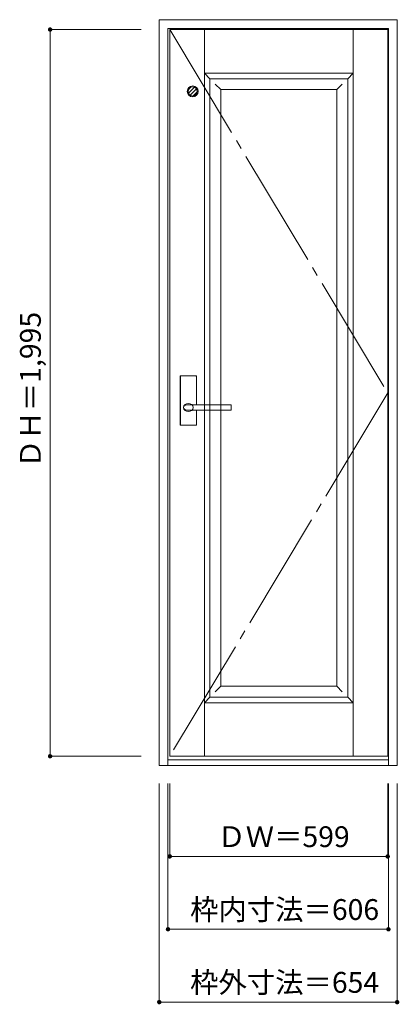
# Model space of a CAD drawing. Units: millimetres. Extents: x -528 to 516, y -1402 to 1301.
import ezdxf

# ---------------------------------------------------------------- set-up
doc = ezdxf.new("R2010")
doc.units = ezdxf.units.MM
doc.header["$LTSCALE"] = 30
doc.linetypes.add('JWW_CENTER2', pattern=[13.546667, 11.006667, -0.846667, 0.846667, -0.846667])
doc.linetypes.add('JWW_DASHED1', pattern=[1.693333, 0.846667, -0.846667])
doc.layers.add('0-0', color=7, linetype='Continuous')
doc.layers.add('寸法', color=7, linetype='Continuous')
doc.styles.add('ＭＳ ゴシック', font='txt', dxfattribs={"height": 1})

msp = doc.modelspace()

# ---------------------------------------------------------------- linework, layer by layer
at = {"layer": '0-0', "color": 92, "linetype": 'Continuous', "lineweight": 13}
for p, q in [((-144.2, -746.4), (-144.2, 1300.6)), ((-144.2, 1300.6), (509.8, 1300.6)), ((509.8, -746.4), (509.8, 1300.6)), ((-120.2, -746.4), (-120.2, 1276.6)), ((-120.2, 1276.6), (485.8, 1276.6)), ((-115.2, -721.4), (-115.2, 1273.6)), ((-115.2, 1273.6), (483.8, 1273.6)), ((483.8, -721.4), (483.8, 1273.6)), ((485.8, -746.4), (485.8, 1276.6)), ((-5.2, 1138.6), (373.8, 1138.6)), ((-5.2, -559.4), (-5.2, 1138.6)), ((373.8, -559.4), (373.8, 1138.6)), ((-86.7, 188.6), (-86.7, 321.6)), ((-43.2, 323.1), (-85.2, 323.1)), ((-41.7, 243.1), (-41.7, 321.6)), ((-69, 243.1), (-69.2, 243.1)), ((52.8, 229.1), (-69.2, 229.1)), ((52.8, 243.1), (-69, 243.1)), ((-41.7, 188.6), (-41.7, 229.1)), ((53.8, 230.1), (53.8, 242.1)), ((-43.2, 187.1), (-85.2, 187.1)), ((-5.2, -559.4), (373.8, -559.4)), ((-115.2, -721.4), (483.8, -721.4)), ((-144.2, -746.4), (509.8, -746.4)), ((-120.2, -731.4), (485.8, -731.4))]:
    msp.add_line(p, q, dxfattribs=at)
at = {"layer": '0-0', "color": 7, "linetype": 'JWW_CENTER2', "lineweight": 9}
for p, q in [((-115.2, 1273.6), (483.8, 276.1)), ((483.8, 276.1), (-115.2, -721.4))]:
    msp.add_line(p, q, dxfattribs=at)
at = {"layer": '0-0', "color": 7, "linetype": 'Continuous', "lineweight": 9}
for p, q in [((-20.2, -721.4), (-20.2, 1273.6)), ((388.8, -721.4), (388.8, 1273.6)), ((-20.2, 1153.6), (-5.2, 1138.6)), ((-20.2, 1153.6), (388.8, 1153.6)), ((388.8, 1153.6), (373.8, 1138.6)), ((9.8, 1123.6), (24.8, 1108.6)), ((24.8, 1108.6), (343.8, 1108.6)), ((24.8, -529.4), (24.8, 1108.6)), ((358.8, 1123.6), (343.8, 1108.6)), ((343.8, -529.4), (343.8, 1108.6)), ((24.8, -529.4), (9.8, -544.4)), ((24.8, -529.4), (343.8, -529.4)), ((343.8, -529.4), (358.8, -544.4)), ((-5.2, -559.4), (-20.2, -574.4)), ((373.8, -559.4), (388.8, -574.4)), ((-20.2, -574.4), (388.8, -574.4))]:
    msp.add_line(p, q, dxfattribs=at)
at = {"layer": '0-0', "color": 120, "linetype": 'JWW_DASHED1', "lineweight": 5}
for p, q in [((-63.7, 1098.7), (-47.3, 1115.1)), ((-63.6, 1108.7), (-57.3, 1115)), ((-59.2, 1093.3), (-41.9, 1110.7)), ((-51.5, 1091.1), (-39.7, 1102.9))]:
    msp.add_line(p, q, dxfattribs=at)
at = {"layer": '0-0', "color": 120, "linetype": 'Continuous', "lineweight": 5}
for p, q in [((-86.2, 188.6), (-86.2, 321.6)), ((-43.2, 322.6), (-85.2, 322.6)), ((-42.2, 243.1), (-42.2, 321.6)), ((-42.2, 188.6), (-42.2, 229.1)), ((-43.2, 187.6), (-85.2, 187.6))]:
    msp.add_line(p, q, dxfattribs=at)
at = {"layer": '0-0', "color": 7, "linetype": 'Continuous', "lineweight": 9}
msp.add_circle((-52.2, 1103.6), 15, dxfattribs=at)
at = {"layer": '0-0', "color": 92, "linetype": 'Continuous', "lineweight": 13}
msp.add_circle((-52.2, 1103.6), 12.5, dxfattribs=at)
for centre, radius, start, end in [((-85.2, 321.6), 1.5, 90, 180), ((-43.2, 321.6), 1.5, 0, 90), ((52.8, 242.1), 1, 0, 90), ((52.8, 230.1), 1, 270, 0), ((-85.2, 188.6), 1.5, 180, 270), ((-43.2, 188.6), 1.5, 270, 0)]:
    msp.add_arc(centre, radius, start, end, dxfattribs=at)
at = {"layer": '0-0', "color": 120, "linetype": 'Continuous', "lineweight": 5}
for centre, start, end in [((-85.2, 321.6), 90, 180), ((-43.2, 321.6), 0, 90), ((-85.2, 188.6), 180, 270), ((-43.2, 188.6), 270, 0)]:
    msp.add_arc(centre, 1, start, end, dxfattribs=at)
at = {"layer": '0-0', "color": 92, "linetype": 'Continuous', "lineweight": 13}
msp.add_ellipse((-64.2, 236.1), major_axis=(-13, 0), ratio=0.865384, dxfattribs=at)
msp.add_ellipse((-69.2, 236.1), major_axis=(-8, 0), ratio=0.875, start_param=4.712389, end_param=7.853982, dxfattribs=at)
at = {"layer": '寸法', "color": 120, "linetype": 'Continuous', "lineweight": 5}
for p, q in [((-444.2, 1273.6), (-194.2, 1273.6)), ((-444.2, 1273.6), (-444.2, -721.4)), ((-444.2, -721.4), (-194.2, -721.4)), ((-144.2, -1396.4), (-144.2, -796.4)), ((-120.2, -1196.4), (-120.2, -796.4)), ((-115.2, -996.4), (-115.2, -796.4)), ((483.8, -996.4), (483.8, -796.4)), ((485.8, -1196.4), (485.8, -796.4)), ((509.8, -1396.4), (509.8, -796.4)), ((-115.2, -996.4), (483.8, -996.4)), ((-120.2, -1196.4), (485.8, -1196.4)), ((-144.2, -1396.4), (509.8, -1396.4))]:
    msp.add_line(p, q, dxfattribs=at)
at = {"layer": '寸法', "color": 7, "linetype": 'Continuous', "lineweight": 9, "const_width": 6}
for points in [[(-441.2, 1273.6, 0.414214), (-444.2, 1276.6, 0.414214), (-447.2, 1273.6, 0.414214), (-444.2, 1270.6, 0.414214)], [(-441.2, -721.4, 0.414214), (-444.2, -718.4, 0.414214), (-447.2, -721.4, 0.414214), (-444.2, -724.4, 0.414214)], [(-112.2, -996.4, 0.414214), (-115.2, -993.4, 0.414214), (-118.2, -996.4, 0.414214), (-115.2, -999.4, 0.414214)], [(486.8, -996.4, 0.414214), (483.8, -993.4, 0.414214), (480.8, -996.4, 0.414214), (483.8, -999.4, 0.414214)], [(-117.2, -1196.4, 0.414214), (-120.2, -1193.4, 0.414214), (-123.2, -1196.4, 0.414214), (-120.2, -1199.4, 0.414214)], [(488.8, -1196.4, 0.414214), (485.8, -1193.4, 0.414214), (482.8, -1196.4, 0.414214), (485.8, -1199.4, 0.414214)], [(-141.2, -1396.4, 0.414214), (-144.2, -1393.4, 0.414214), (-147.2, -1396.4, 0.414214), (-144.2, -1399.4, 0.414214)], [(512.8, -1396.4, 0.414214), (509.8, -1393.4, 0.414214), (506.8, -1396.4, 0.414214), (509.8, -1399.4, 0.414214)]]:
    msp.add_lwpolyline(points, format="xyb", close=True, dxfattribs=at)

# ---------------------------------------------------------------- texts
at = {"layer": '寸法', "color": 7, "linetype": 'Continuous', "lineweight": 70, "style": 'ＭＳ ゴシック'}
msp.add_text('ＤＨ＝1,995', height=57.15, rotation=90, dxfattribs=at).set_placement((-469.8, 69.9))
for s, p in [('ＤＷ＝599', (15.6, -970.8)), ('枠内寸法＝606', (-59.4, -1170.8)), ('枠外寸法＝654', (-59.4, -1370.8))]:
    msp.add_text(s, height=57.15, dxfattribs=at).set_placement(p)

doc.saveas('drawing.dxf')
